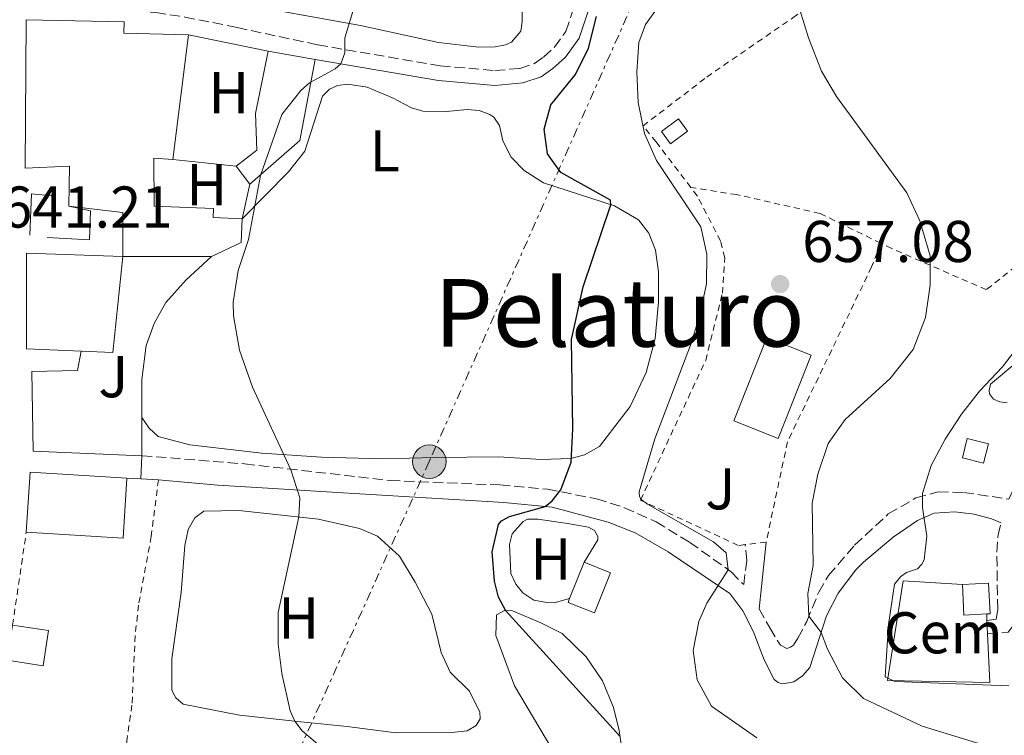
# Model space of a CAD drawing. Units: metres. Extents: x 655050 to 658510, y 4737115 to 4739506.
# Drawn here: x 656053 to 656221, y 4737477 to 4737599 of the extents above; entities that cross this region are included whole.
import ezdxf
from ezdxf.enums import TextEntityAlignment as Align

# ---------------------------------------------------------------- set-up
doc = ezdxf.new("R2010")
doc.units = ezdxf.units.M
doc.header["$MEASUREMENT"] = 0
for name, pattern in [('DGN Style 2', [1.7399219301090239, 1.043953158065414, -0.6959687720436097]), ('DGN Style 3', [2.435890702152634, 1.739921930109024, -0.6959687720436097]), ('DGN Style 7', [3.4798438602180486, 1.565929737098122, -0.6959687720436097, 0.5219765790327072, -0.6959687720436097])]:
    doc.linetypes.add(name, pattern=pattern)
for name, color, linetype, lineweight in [('Camino', 7, 'DGN Style 3', 0), ('Caseta-cabaña', 1, 'Continuous', 0), ('Chamizo-cobertizo', 1, 'Continuous', 0), ('Cota de punto acotado terreno', 7, 'Continuous', 0), ('Curva de nivel directora', 30, 'Continuous', 30), ('Curva de nivel intermedia', 30, 'Continuous', 0), ('destino de construcciones', 7, 'Continuous', 0), ('Edificio', 1, 'Continuous', 13), ('Etiqueta de uso rústico', 92, 'Continuous', 0), ('histórica', 1, 'Continuous', 13), ('Línea  de muro-pared o tapia', 1, 'Continuous', 13), ('Línea de bordillo', 7, 'Continuous', 13), ('Línea de cambio de uso (parcela vista)', 92, 'Continuous', 0), ('Línea eléctrica', 6, 'DGN Style 7', 0), ('Margen derecho', 7, 'Continuous', 0), ('Poste tendido eléctrico', 7, 'Continuous', 0), ('Punto acotado terreno (símbolo)', 7, 'Continuous', 0), ('Tela metálica o alambrada', 7, 'DGN Style 2', 0), ('Texto de Área (paraje) menor', 7, 'Continuous', 0), ('Transformador', 7, 'Continuous', 0), ('Zona ajardinada', 92, 'Continuous', 0)]:
    doc.layers.add(name, color=color, linetype=linetype, lineweight=lineweight)
doc.styles.add('Style-Arial', font='arial.ttf')

# ---------------------------------------------------------------- blocks, each defined once
blk = doc.blocks.new('5PATER')
at = {"layer": 'Punto acotado terreno (símbolo)', "linetype": 'Continuous', "lineweight": 0}
h = blk.add_hatch(color=51, dxfattribs=at)
edge = h.paths.add_edge_path()
edge.add_ellipse((0, 0), major_axis=(-0.1095731443231308, -0.1110710700762829), ratio=0.9994222409660317, start_angle=0, end_angle=360)
blk = doc.blocks.new('5PELE')
at = {"layer": 'Transformador', "linetype": 'Continuous', "lineweight": 0}
h = blk.add_hatch(color=9, dxfattribs=at)
edge = h.paths.add_edge_path()
edge.add_arc((-2.000000476837158e-05, 0), 0.2850000000000001, 0, 360)
at = {"layer": 'Transformador', "color": 252, "linetype": 'Continuous', "lineweight": 0}
blk.add_circle((-2.000000476837158e-05, 0), 0.2850000000000001, dxfattribs=at)

msp = doc.modelspace()

# ---------------------------------------------------------------- linework, layer by layer
at = {"layer": 'Camino', "color": 7, "linetype": 'DGN Style 3', "lineweight": 0}
for points in [[(656054.6499999987, 4737600.680000001, 641.6999999999971), (656070.6499999983, 4737600.28, 642.2200000000013), (656076.4200000016, 4737599.850000001, 642.8399999999965), (656081.3799999993, 4737599.090000002, 643.2100000000064), (656090.2999999998, 4737597.310000002, 643.7299999999959), (656103.9600000014, 4737594.350000001, 644.5599999999977), (656124.7999999999, 4737590.790000002, 646.6699999999984), (656134.0899999993, 4737589.99, 647.5899999999967), (656138.3200000006, 4737590.350000001, 647.9900000000052), (656140.8199999994, 4737591.199999999, 648.2799999999991), (656142.3599999994, 4737592.280000002, 648.5599999999978), (656144.2100000002, 4737593.980000001, 648.729999999996), (656146.1599999992, 4737596.640000002, 648.850000000006), (656150.909999999, 4737610.949999999, 651.2100000000064), (656154.0899999997, 4737617.949999999, 652.4299999999931), (656156.800000001, 4737622.410000001, 653.0700000000071), (656164.9999999997, 4737633.5, 654.4600000000065), (656166.2100000011, 4737636.310000001, 654.7100000000064), (656167.0399999982, 4737641.790000002, 655.229999999996), (656167.7100000009, 4737646.870000001, 656.1499999999943), (656169.3700000016, 4737650.320000002, 656.8200000000071), (656172.3899999993, 4737653.050000001, 657.2400000000054), (656176.1900000012, 4737654.28, 657.850000000006)], [(656179.0199999987, 4737498.400000001, 656.6100000000007), (656180.8400000003, 4737495.170000001, 657.0399999999936), (656182.6199999995, 4737492.240000002, 657.929999999993), (656183.6999999991, 4737491.670000001, 658.179999999993), (656184.3299999973, 4737491.880000001, 658.4100000000037), (656184.8500000003, 4737492.27, 658.6499999999943), (656185.609999998, 4737493.440000001, 658.8800000000047), (656187.1200000012, 4737496.28, 659.8000000000029), (656189.1399999995, 4737501.250000001, 660.9400000000023), (656190.7899999992, 4737504.080000001, 661.229999999996), (656195.2300000006, 4737509.240000002, 662.1799999999931), (656200.9699999981, 4737514.560000001, 663.7700000000042), (656205.6799999999, 4737517.290000001, 664.7599999999948), (656209.4499999986, 4737518.310000002, 665.6300000000047), (656213.8099999992, 4737518.230000001, 666.320000000007), (656221.4899999973, 4737517.08, 668.029999999999), (656222.5199999998, 4737519.32, 668.1600000000037), (656224.2399999986, 4737521.430000001, 668.2100000000064), (656227.5899999992, 4737523.949999999, 668.4299999999931), (656231.8999999987, 4737526.510000001, 668.4100000000037), (656234.3299999982, 4737528.620000001, 668.3899999999995)], [(656074.0599999991, 4737524.470000003, 643.0800000000019), (656091.5399999982, 4737523.08, 644.2700000000042), (656116.2600000015, 4737520.25, 646.8099999999978), (656134.9400000009, 4737519.49, 648.5700000000072), (656143.039999999, 4737518.770000001, 650.1300000000048), (656151.3899999997, 4737517.140000001, 651.6300000000047), (656156.1299999983, 4737515.620000001, 652.0899999999967), (656161.5199999994, 4737513.220000001, 652.6999999999971), (656167.2100000002, 4737509.730000001, 653.75), (656174.3000000003, 4737504.670000001, 655.1100000000006), (656176.3900000001, 4737502.540000001, 655.8800000000047), (656176.9099999988, 4737506.66, 656.100000000006), (656176.6400000005, 4737509.350000001, 656.350000000006)], [(656217.7499999999, 4737496.460000001, 666.820000000007), (656219.3000000011, 4737496.680000001, 667), (656219.5699999994, 4737498.330000003, 667.4900000000052), (656219.4299999987, 4737508.07, 667.9199999999984), (656219.6299999974, 4737510.990000002, 668.0899999999967), (656220.1599999995, 4737513.040000001, 667.9900000000054)], [(656217.8500000006, 4737494.199999999, 665.6100000000007), (656221.3399999996, 4737494.440000001, 666.6300000000047), (656222.1499999987, 4737495.470000001, 667.3200000000071), (656222.4200000014, 4737496.690000001, 667.5899999999967), (656222.9800000002, 4737511.590000001, 668.3699999999955)]]:
    msp.add_polyline3d(points, dxfattribs=at)
at = {"layer": 'Caseta-cabaña', "color": 1, "linetype": 'Continuous', "lineweight": 0, "elevation": 657.2700000000041, "flags": 128}
msp.add_lwpolyline([(656166.8499999996, 4737579.67), (656163.9299999997, 4737577.539999999), (656162.4000000004, 4737579.640000001), (656165.3300000001, 4737581.77), (656166.8499999996, 4737579.67)], close=True, dxfattribs=at)
msp.add_lwpolyline([(656165.3300000001, 4737581.77), (656162.4000000004, 4737579.640000001), (656163.9299999997, 4737577.539999999), (656166.8499999996, 4737579.67), (656165.3300000001, 4737581.77)], dxfattribs=at)
at = {"layer": 'Chamizo-cobertizo', "color": 1, "linetype": 'Continuous', "lineweight": 0, "elevation": 669.0099999999948, "flags": 128}
msp.add_lwpolyline([(656218, 4737526.470000001), (656217.1699999999, 4737523.210000001), (656213.5700000003, 4737524.130000001), (656214.4000000004, 4737527.390000001), (656218, 4737526.470000001)], close=True, dxfattribs=at)
msp.add_lwpolyline([(656217.1699999999, 4737523.210000001), (656213.5700000003, 4737524.130000001), (656214.4000000004, 4737527.390000001), (656218, 4737526.470000001), (656217.1699999999, 4737523.210000001)], dxfattribs=at)
at = {"layer": 'Curva de nivel directora', "color": 30, "linetype": 'Continuous', "lineweight": 30, "elevation": 650.0000000000001, "flags": 128}
msp.add_lwpolyline([(656155.3499999981, 4737476.770000001), (656135.9299999989, 4737498.11), (656134.7300000008, 4737500.420000002), (656134.0099999988, 4737503.119999999), (656133.64, 4737508.11), (656134.6999999996, 4737512.78), (656135.2299999993, 4737513.37), (656136.5700000003, 4737514.119999999), (656142.65, 4737515.86), (656143.7999999989, 4737516.79), (656145.2800000008, 4737518.660000001), (656147.0600000002, 4737523.350000001), (656147.3599999996, 4737529.029999999), (656147.099999998, 4737544.250000001), (656149.0999999986, 4737553.17), (656153.779999999, 4737567.160000003), (656153.7599999988, 4737567.930000001), (656145.3099999999, 4737572.66), (656143.039999999, 4737575.83), (656142.44, 4737580.039999999), (656143.5899999988, 4737584.170000002), (656147.7899999988, 4737589.320000002), (656150.0199999994, 4737593.79), (656151.3699999995, 4737599.160000001)], dxfattribs=at)
at = {"layer": 'Curva de nivel intermedia', "color": 30, "linetype": 'Continuous', "lineweight": 0, "flags": 128}
for points, elevation in [([(656105.1200000013, 4737474.449999999), (656101.3200000017, 4737477.689999999), (656100.0600000009, 4737479.34), (656099.2600000007, 4737481.069999999), (656097.8600000015, 4737487.449999998), (656097.2300000011, 4737492.410000001), (656097.2600000004, 4737497.779999999), (656100.7699999994, 4737514.05), (656100.9200000014, 4737517.3), (656099.4000000015, 4737522.069999999), (656092.8900000005, 4737536.109999998), (656090.6700000009, 4737542.419999998), (656089.6500000017, 4737548.239999999), (656089.5800000001, 4737550.600000001), (656090.4699999997, 4737555.99), (656092.1900000009, 4737561.25), (656094.2400000005, 4737572.109999998), (656097.8500000003, 4737582.509999999), (656101.1100000015, 4737586.57), (656102.570000001, 4737587.869999998), (656106.9400000008, 4737590.26), (656107.8900000007, 4737591.140000001), (656108.5900000003, 4737592.989999999), (656108.5999999993, 4737595.56), (656111.2800000015, 4737604.560000001)], 645.0000000000001), ([(656178.6100000018, 4737476.460000001), (656170.9100000017, 4737481.890000001), (656168.4800000021, 4737486.36), (656167.8099999992, 4737491.359999998), (656168.7500000002, 4737496.269999999), (656170.1200000005, 4737499.390000002), (656173.7500000005, 4737505.070000002), (656173.4300000007, 4737507.930000001), (656171.2699999993, 4737509.839999998), (656160.0300000008, 4737516.220000001), (656158.9500000012, 4737517.029999999), (656158.6500000017, 4737517.560000001), (656158.6400000006, 4737518.33), (656161.2700000014, 4737527.34), (656167.350000001, 4737543.279999999), (656168.8799999999, 4737548.189999999), (656170.0500000011, 4737553.730000001), (656170.1300000015, 4737558.730000001), (656169.1000000011, 4737563.42), (656161.5599999997, 4737574.690000001), (656159.51, 4737579.279999998), (656158.4700000007, 4737584.55), (656158.2500000016, 4737589.779999999), (656158.5700000012, 4737594.769999999), (656159.6799999999, 4737597.84), (656164.49, 4737604.55)], 655), ([(656188.1800000007, 4737505.779999999), (656188.0199999998, 4737516.400000001), (656188.9699999997, 4737521.31), (656190.730000001, 4737526.56), (656193.6400000012, 4737530.63), (656201.29, 4737537.619999999), (656205.2300000007, 4737542.529999998), (656207.3200000006, 4737548), (656208.1000000006, 4737553.46), (656208.0700000017, 4737558.469999999), (656206.3400000016, 4737564.449999998), (656204.1399999999, 4737569.17), (656192.1500000004, 4737585.58), (656189.6400000004, 4737589.909999999), (656187.3899999994, 4737595.529999998), (656185.9500000001, 4737600.320000002)], 660.0000000000001), ([(656204.0500000005, 4737504.59), (656205.9300000003, 4737505.25), (656206.6900000002, 4737506.029999999), (656207.0700000002, 4737506.759999998), (656207.5500000007, 4737510.8), (656206.7999999998, 4737515.679999999), (656206.7900000009, 4737518.06), (656208.2800000017, 4737522.81), (656210.6599999999, 4737527.3), (656213.4100000014, 4737531.56), (656216.5000000005, 4737535.429999999), (656220.3700000017, 4737539.609999998), (656229.6700000003, 4737551.71)], 665), ([(656221.3500000008, 4737473.98), (656206.7300000006, 4737478.49), (656196.7500000005, 4737483.180000001), (656193.2000000009, 4737486.710000001), (656190.6600000019, 4737491.57), (656189.5500000009, 4737494.409999999), (656187.480000001, 4737497.17), (656187.3200000002, 4737501.019999999), (656188.1800000007, 4737505.779999999)], 660.0000000000001), ([(656221.4400000002, 4737485.300000001), (656202.0800000012, 4737486.09), (656200.4699999997, 4737486.850000001), (656200.9900000005, 4737495.75), (656202.040000001, 4737502.619999999), (656203.0900000016, 4737503.949999998), (656204.0500000005, 4737504.59)], 665)]:
    msp.add_lwpolyline(points, dxfattribs=dict(at, elevation=elevation))
at = {"layer": 'Edificio', "color": 51, "linetype": 'Continuous', "lineweight": 13, "extrusion": (-0.009073329769316579, -0.07265511610720923, 0.997315852070118), "elevation": -349517.1709578722, "flags": 128}
msp.add_lwpolyline([(63943.95034090825, 4769592.178194351), (63943.95034090814, 4769570.735811086)], dxfattribs=at)
at = {"layer": 'Edificio', "color": 51, "linetype": 'Continuous', "lineweight": 13, "extrusion": (-0.1232897018334976, 0.04280505356069325, 0.9914471124631276), "elevation": 122543.7685826738, "flags": 128}
msp.add_lwpolyline([(-4690714.082803365, -925977.0589673588), (-4690700.186858699, -925974.9901459832), (-4690690.401771493, -925980.6602490129)], dxfattribs=at)
at = {"layer": 'Edificio', "color": 51, "linetype": 'Continuous', "lineweight": 13, "extrusion": (0.107097994289725, -0.01856187180678905, 0.9940751865599234), "elevation": -17027.79474530733, "flags": 128}
msp.add_lwpolyline([(4780043.67531794, 161691.8663536287), (4780043.67531794, 161683.6782769313)], dxfattribs=at)
at = {"layer": 'Edificio', "color": 51, "linetype": 'Continuous', "lineweight": 13, "flags": 128}
for points, elevation in [([(656092.4000000004, 4737570.680000001), (656090.0800000001, 4737573.75)], 646.7700000000041), ([(656063.7699999996, 4737542.27), (656054.4600000001, 4737542.66), (656054.4699999997, 4737558.949999999), (656070.8600000005, 4737558.350000001)], 647.4600000000064), ([(656070.8600000005, 4737558.350000001), (656069.1500000004, 4737542.039999999), (656063.7699999996, 4737542.27)], 647.4600000000064), ([(656182.2599999999, 4737527.41), (656174.7300000006, 4737530.390000001), (656180.3399999999, 4737544.57), (656187.8799999999, 4737541.59), (656182.2599999999, 4737527.41)], 660.7700000000041)]:
    msp.add_lwpolyline(points, dxfattribs=dict(at, elevation=elevation))
at = {"layer": 'Edificio', "color": 51, "linetype": 'Continuous', "lineweight": 13, "extrusion": (-0.09609760668692345, -0.0001286447309485856, 0.9953719070978339), "elevation": -63011.41983115009, "flags": 128}
msp.add_lwpolyline([(-4736675.831425879, 659408.9335921797), (-4736683.301432572, 659408.9335921796), (-4736684.393774299, 659399.6721835639)], dxfattribs=at)
at = {"layer": 'Edificio', "color": 51, "linetype": 'Continuous', "lineweight": 13, "extrusion": (0.003533081561750685, -0.007509646162469045, 0.999965560681563), "elevation": -32612.44405233542, "flags": 128}
msp.add_lwpolyline([(656084.7489403804, 4737453.467804116), (656084.5890473743, 4737449.39768935), (656079.5090790822, 4737447.007621954)], dxfattribs=at)
at = {"layer": 'Edificio', "color": 1, "linetype": 'Continuous', "lineweight": 13, "flags": 128}
for points, elevation in [([(656070.8600000005, 4737558.350000001), (656069.1500000004, 4737542.039999999), (656063.7699999996, 4737542.27), (656054.4600000001, 4737542.66), (656054.4699999997, 4737558.949999999), (656070.8600000005, 4737558.350000001)], 647.4600000000064), ([(656187.8799999999, 4737541.59), (656182.2599999999, 4737527.41), (656174.7300000006, 4737530.390000001), (656180.3399999999, 4737544.57), (656187.8799999999, 4737541.59)], 660.7700000000041)]:
    msp.add_lwpolyline(points, close=True, dxfattribs=dict(at, elevation=elevation))
at = {"layer": 'Edificio', "color": 51, "linetype": 'Continuous', "lineweight": 13, "extrusion": (0.06109645298913673, -8.129933864569269e-05, 0.9981318634441863), "elevation": 40345.11176657037, "flags": 128}
msp.add_lwpolyline([(4738427.169980406, -648527.771583266), (4738427.169980406, -648512.7134392909)], dxfattribs=at)
at = {"layer": 'Edificio', "color": 51, "linetype": 'Continuous', "lineweight": 13, "extrusion": (-0.0266125738904918, 0.001748080833865219, 0.9996442942988879), "elevation": -8530.533742002684, "flags": 128}
msp.add_lwpolyline([(-4770325.098010597, 344018.1978835979), (-4770335.319991812, 344018.1978835978), (-4770335.371077799, 344034.6958680268)], dxfattribs=at)
at = {"layer": 'Edificio', "color": 1, "linetype": 'Continuous', "lineweight": 13, "extrusion": (-0.02658275770989398, 0.00169234010972384, 0.9996451835413855), "elevation": -8775.04455973997, "flags": 128}
msp.add_lwpolyline([(-4769632.326496298, 353641.9985795005), (-4769622.09582672, 353641.9985795005), (-4769622.086677759, 353625.4799380224), (-4769632.308638228, 353625.5005256521), (-4769632.326496298, 353641.9985795005)], close=True, dxfattribs=at)
at = {"layer": 'Edificio', "color": 51, "linetype": 'Continuous', "lineweight": 13, "extrusion": (-0.02658275770989398, 0.00169234010972384, 0.9996451835413855), "elevation": -8775.04445002426, "flags": 128}
msp.add_lwpolyline([(-4769632.326496298, 353641.9985795005), (-4769622.09582672, 353641.9985795005), (-4769622.086677759, 353625.4799380224)], dxfattribs=at)
at = {"layer": 'Edificio', "color": 51, "linetype": 'Continuous', "lineweight": 13, "extrusion": (-0.04907654909860043, -0.1213172293567633, 0.9913998296296863), "elevation": -606293.6482847127, "flags": 128}
msp.add_lwpolyline([(-1168341.374799692, 4598023.860728273), (-1168341.374799692, 4598030.585072107)], dxfattribs=at)
at = {"layer": 'Edificio', "color": 1, "linetype": 'Continuous', "lineweight": 13, "extrusion": (0.1607323049028065, -0.02445926378900026, 0.9866949227474171), "elevation": -9789.435623016383, "flags": 128}
msp.add_lwpolyline([(4782275.240631538, 63378.3138288745), (4782269.191788672, 63378.31382887438), (4782269.19049917, 63384.5875596886), (4782275.239342035, 63384.5875596893), (4782275.240631538, 63378.3138288745)], close=True, dxfattribs=at)
at = {"layer": 'Edificio', "color": 51, "linetype": 'Continuous', "lineweight": 13, "extrusion": (0.1607323049028065, -0.02445926378900026, 0.9866949227474171), "elevation": -9789.435623016383, "flags": 128}
msp.add_lwpolyline([(4782269.19049917, 63384.5875596886), (4782269.191788672, 63378.31382887438), (4782275.240631538, 63378.3138288745), (4782275.239342035, 63384.5875596893)], dxfattribs=at)
at = {"layer": 'Edificio', "color": 1, "linetype": 'Continuous', "lineweight": 13}
for points in [[(656070.8600000005, 4737558.350000001, 647.8800000000047), (656070.8499999996, 4737565.82, 647.8800000000047), (656061.6299999999, 4737566.9, 646.9900000000052), (656061.7699999996, 4737573.74, 646.9900000000052), (656054.2100000001, 4737573.390000001, 648.6000000000058), (656054.3899999997, 4737598.640000001, 649.320000000007), (656071.0700000003, 4737598.25, 649.3000000000029), (656071.0199999996, 4737596.34, 648.0099999999948), (656082, 4737596.08, 648.0099999999948), (656079.3499999996, 4737574.859999999, 646.4400000000023), (656076.0999999996, 4737575.100000001, 646.9400000000023), (656076.1699999999, 4737566.91, 648.5), (656086.2599999999, 4737566.52, 650.1399999999994), (656086.2000000002, 4737564.99, 646.9900000000052), (656091.1299999999, 4737564.789999999, 646.9900000000052), (656090.9699999997, 4737560.720000001, 646.9600000000064), (656085.8899999997, 4737558.33, 646.9600000000064)], [(656100.9199999999, 4737578.08, 647.5099999999948), (656092.4000000004, 4737570.680000001, 646.7700000000041), (656090.0800000001, 4737573.75, 646.7700000000041), (656093.6299999999, 4737576.470000001, 647.8300000000017), (656093.3899999997, 4737582.67, 648.029999999999), (656095.5199999996, 4737593.27, 648.1300000000047), (656103.54, 4737591.880000001, 647.2400000000052)], [(656153.7699999996, 4737504.539999999, 654.6699999999983), (656151.0099999999, 4737497.720000001, 653.6999999999971), (656146.5199999996, 4737499.529999999, 653.6999999999971), (656146.7800000003, 4737500.180000001, 653.7899999999936), (656149.2800000003, 4737506.359999999, 654.6699999999983)]]:
    msp.add_polyline3d(points, close=True, dxfattribs=at)
at = {"layer": 'Edificio', "color": 51, "linetype": 'Continuous', "lineweight": 13}
for points in [[(656061.6299999999, 4737566.9, 646.9900000000052), (656061.7699999996, 4737573.74, 646.9900000000052), (656054.2100000001, 4737573.390000001, 648.6000000000058), (656054.3899999997, 4737598.640000001, 649.320000000007)], [(656054.3899999997, 4737598.640000001, 649.320000000007), (656071.0700000003, 4737598.25, 649.3000000000029), (656071.0199999996, 4737596.34, 648.0099999999948), (656082, 4737596.08, 648.0099999999948)], [(656090.0800000001, 4737573.75, 646.7700000000041), (656093.6299999999, 4737576.470000001, 647.8300000000017), (656093.3899999997, 4737582.67, 648.029999999999), (656095.5199999996, 4737593.27, 648.1300000000047)], [(656079.3499999996, 4737574.859999999, 646.4400000000023), (656076.0999999996, 4737575.100000001, 646.9400000000023), (656076.1699999999, 4737566.91, 648.5), (656086.2599999999, 4737566.52, 650.1399999999994), (656086.2000000002, 4737564.99, 646.9900000000052), (656091.1299999999, 4737564.789999999, 646.9900000000052)], [(656149.2800000003, 4737506.359999999, 654.6699999999983), (656153.7699999996, 4737504.539999999, 654.6699999999983), (656151.0099999999, 4737497.720000001, 653.6999999999971), (656146.5199999996, 4737499.529999999, 653.6999999999971), (656146.7800000003, 4737500.180000001, 653.7899999999936)]]:
    msp.add_polyline3d(points, dxfattribs=at)
at = {"layer": 'histórica', "color": 1, "linetype": 'Continuous', "lineweight": 13, "extrusion": (0.0004966235679502026, -0.009608586423796204, 0.9999537131447476), "elevation": -44525.3124527841, "flags": 128}
msp.add_lwpolyline([(656217.2965745106, 4737288.414652929), (656213.4165749893, 4737288.214643645), (656213.1565501892, 4737293.404883244), (656217.6065496396, 4737293.634893863), (656217.8665744406, 4737288.444654264), (656217.2965745106, 4737288.414652929)], close=True, dxfattribs=at)
at = {"layer": 'histórica', "color": 1, "linetype": 'Continuous', "lineweight": 13, "extrusion": (0.0004965721042013425, -0.009607590710074415, 0.999953722737654), "elevation": -44520.62902430843, "flags": 128}
msp.add_lwpolyline([(656213.1566014243, 4737293.448892902), (656217.6066008749, 4737293.678903517), (656217.8666256734, 4737288.488663918), (656217.2966257433, 4737288.458662583)], dxfattribs=at)
at = {"layer": 'histórica', "color": 1, "linetype": 'Continuous', "lineweight": 13, "extrusion": (0.0004952914019384201, -0.009608653160715071, 0.9999537131641966), "elevation": -44526.50280623553, "flags": 128}
msp.add_lwpolyline([(656217.2979000115, 4737288.40328112), (656213.4179004875, 4737288.203271885), (656213.1578757539, 4737293.393511487)], dxfattribs=at)
at = {"layer": 'Línea  de muro-pared o tapia', "color": 1, "linetype": 'Continuous', "lineweight": 13, "extrusion": (-0.07352954431040863, 0.01528239789760607, 0.9971759395553039), "elevation": 24802.16043009744, "flags": 128}
msp.add_lwpolyline([(-4771977.095327084, -320749.2426125548), (-4771977.095327083, -320735.3945765933)], dxfattribs=at)
at = {"layer": 'Línea  de muro-pared o tapia', "color": 1, "linetype": 'Continuous', "lineweight": 13, "flags": 128}
for points, elevation in [([(656079.3499999996, 4737574.859999999), (656090.0800000001, 4737573.75)], 645.6900000000023), ([(656092.4000000004, 4737570.680000001), (656091.1299999999, 4737564.789999999)], 646.1600000000036), ([(656055.0499999998, 4737562.01), (656055.29, 4737569.039999999), (656058.8399999999, 4737568.65)], 643.3399999999965), ([(656071.54, 4737520.65), (656073.9100000003, 4737520.529999999)], 643.8999999999943), ([(656073.9100000003, 4737520.529999999), (656076.8799999999, 4737520.390000001)], 643.8999999999943)]:
    msp.add_lwpolyline(points, dxfattribs=dict(at, elevation=elevation))
at = {"layer": 'Línea  de muro-pared o tapia', "color": 1, "linetype": 'Continuous', "lineweight": 13, "extrusion": (0, -0.01848682472753595, 0.9998291040530345), "elevation": -86937.82458825524, "flags": 128}
msp.add_lwpolyline([(656074.0599999998, 4736733.244187933), (656074.0599999998, 4736726.753078629)], dxfattribs=at)
at = {"layer": 'Línea  de muro-pared o tapia', "color": 1, "linetype": 'Continuous', "lineweight": 13, "extrusion": (0.002348702691074269, -0.06400214833177383, 0.9979469968914115), "elevation": -301002.161959594, "flags": 128}
msp.add_lwpolyline([(829512.4717802887, 4700618.249019397), (829512.4717802887, 4700617.156041813)], dxfattribs=at)
at = {"layer": 'Línea  de muro-pared o tapia', "color": 1, "linetype": 'Continuous', "lineweight": 13, "extrusion": (0.003118674901435415, -0.07048205308889528, 0.9975081724272906), "elevation": -331195.7114670079, "flags": 128}
msp.add_lwpolyline([(864995.1277145226, 4692183.683505368), (864995.1277145226, 4692181.415642938)], dxfattribs=at)
at = {"layer": 'Línea  de muro-pared o tapia', "color": 1, "linetype": 'Continuous', "lineweight": 13}
for points in [[(656061.6299999999, 4737566.9, 643.6600000000036), (656065.3200000003, 4737566.130000001, 643.8099999999977), (656065.1500000004, 4737561.180000001, 643.8399999999965), (656057.9699999997, 4737561.609999999, 643.7400000000052)], [(656085.8899999997, 4737558.33, 645.070000000007), (656081.5800000001, 4737554.390000001, 645.0200000000041), (656078.1500000004, 4737550.560000001, 644.6900000000023), (656076.1600000003, 4737546.939999999, 644.5200000000041), (656074.8099999997, 4737543.189999999, 644.4199999999983), (656074.0700000003, 4737537.460000001, 644.3699999999953), (656074.0599999997, 4737530.960000001, 644.1900000000023)], [(656074.0599999997, 4737524.470000001, 644.070000000007), (656055.5800000001, 4737525.220000001, 643.179999999993), (656055.3399999999, 4737538.789999999, 643.1300000000047), (656063.1399999997, 4737538.949999999, 643.1600000000036), (656063.7699999996, 4737542.27, 643.1600000000036)], [(656217.8499999996, 4737494.199999999, 667.7400000000052), (656218.2100000001, 4737485.880000001, 667.179999999993), (656200.8499999996, 4737486.26, 667.179999999993), (656203.5199999996, 4737503.17, 667.1999999999971), (656213.5700000003, 4737502.539999999, 667.1999999999971)]]:
    msp.add_polyline3d(points, dxfattribs=at)
at = {"layer": 'Línea de bordillo', "color": 7, "linetype": 'Continuous', "lineweight": 13, "elevation": 643.0800000000019, "flags": 128}
msp.add_lwpolyline([(656074.0599999991, 4737524.470000003), (656073.9099999993, 4737520.529999999)], dxfattribs=at)
at = {"layer": 'Línea de cambio de uso (parcela vista)', "color": 92, "linetype": 'Continuous', "lineweight": 0}
for points in [[(656138.7999999998, 4737623.34, 648.1199999999953), (656138.7199999997, 4737598.33, 647.5), (656138.5, 4737596.680000001, 647.279999999999), (656136.9299999997, 4737594.82, 647.1999999999971), (656135.9199999999, 4737594.359999999, 647.2299999999959), (656134.1299999999, 4737594, 647.1499999999943), (656131.3700000001, 4737593.960000001, 646.8800000000047), (656124.5199999996, 4737594.779999999, 645.8600000000006), (656111.25, 4737597.65, 645.2400000000052), (656089.1799999997, 4737601.600000001, 644.1000000000058)], [(656091.1299999999, 4737564.789999999, 645.9100000000036), (656099.0099999999, 4737572.76, 645.9900000000052), (656101.7699999996, 4737576.289999999, 645.8899999999994), (656104.79, 4737585.640000001, 645.7400000000052), (656105.9800000006, 4737586.82, 645.7400000000052), (656107.3300000001, 4737587.470000001, 645.7400000000052), (656109.0700000003, 4737587.689999999, 645.7599999999948), (656112.3799999999, 4737587.15, 645.8099999999977), (656116.6699999999, 4737585.369999999, 645.9900000000052), (656119.8899999997, 4737583.619999999, 646.1100000000006), (656121.8399999999, 4737583.07, 646.3600000000006), (656125.8600000005, 4737583.029999999, 647.1000000000058), (656129.4000000004, 4737583.369999999, 647.3500000000058), (656131.3899999997, 4737583.210000001, 647.429999999993), (656133.2400000002, 4737582.51, 647.429999999993), (656133.9199999999, 4737582.08, 647.429999999993), (656134.8700000001, 4737580.640000001, 647.5), (656135.4400000004, 4737578.029999999, 647.5500000000029), (656136.8300000001, 4737575.24, 647.75), (656139.0499999998, 4737572.99, 648.0399999999936), (656142.3700000001, 4737570.859999999, 648.5399999999936), (656154.4000000004, 4737566.960000001, 650.0800000000017), (656158.5099999999, 4737564.59, 650.5500000000029), (656160.2800000003, 4737562.34, 650.75), (656161.3899999997, 4737559.449999999, 650.8999999999943), (656161.9299999997, 4737555.77, 651.0200000000041), (656161.9100000003, 4737550.630000001, 651.0200000000041), (656161.3200000003, 4737544.42, 651.0500000000029), (656159.7999999998, 4737538.630000001, 651.0500000000029), (656157.0700000003, 4737532.82, 650.75), (656151.8799999999, 4737526.060000001, 650.5), (656149.3300000001, 4737524.619999999, 650.3300000000017), (656147.0199999996, 4737524, 649.9799999999959), (656141.9299999997, 4737523.83, 649.529999999999), (656134.7000000002, 4737524.26, 648.3699999999953), (656123.9900000002, 4737524.16, 647.0500000000029), (656115.0199999996, 4737523.930000001, 646.529999999999), (656104.5999999996, 4737524.220000001, 645.6399999999994), (656094.4600000001, 4737524.9, 644.6199999999953), (656082.2199999997, 4737526.32, 644.4499999999971), (656076.8200000003, 4737527.75, 643.8300000000017), (656075.2999999998, 4737529.180000001, 643.7299999999959), (656074.0599999997, 4737530.960000001, 643.7299999999959)], [(656221.1600000003, 4737533.460000001, 665.8999999999943), (656219.9500000002, 4737533.630000001, 665.8300000000017), (656218.8700000001, 4737534.100000001, 665.8300000000017), (656218.1799999997, 4737535.01, 665.8300000000017), (656218.1299999999, 4737535.550000001, 665.8300000000017), (656218.3499999996, 4737536.619999999, 665.8300000000017), (656223.1399999997, 4737540.66, 666.029999999999)], [(656117.2400000002, 4737477.33, 646.5599999999977), (656108.9800000006, 4737478.430000001, 645.7400000000052), (656101.0700000003, 4737479.230000001, 645.0200000000041), (656090.6799999997, 4737480.350000001, 644.8399999999965), (656081.1100000005, 4737482.199999999, 644.3999999999943), (656079.8300000001, 4737483.289999999, 644.3699999999953), (656079.1799999997, 4737484.59, 644.3500000000058), (656079.1600000003, 4737489.92, 644.3500000000058), (656080.7400000002, 4737501.189999999, 644.5), (656081.4000000004, 4737509.199999999, 644.5899999999965), (656081.9400000004, 4737511.92, 644.6199999999953), (656083.0800000001, 4737513.880000001, 644.6199999999953), (656084.6100000005, 4737515.01, 644.6199999999953), (656090.5300000003, 4737515.15, 644.6399999999994), (656104.1200000001, 4737513.689999999, 645.1199999999953), (656111.0700000003, 4737512.100000001, 645.5399999999936), (656114.1500000004, 4737510.779999999, 645.8899999999994), (656117.8799999999, 4737507.390000001, 646.2599999999948), (656120.5099999999, 4737502.970000001, 646.6499999999943), (656123.3499999996, 4737497.49, 646.6300000000047), (656124.9500000002, 4737491.01, 646.6499999999943), (656126.5, 4737487.640000001, 646.6300000000047), (656129.79, 4737484.439999999, 646.5800000000017), (656131.54, 4737480.83, 646.5800000000017), (656131.5599999997, 4737479.720000001, 646.5800000000017), (656130.8899999997, 4737478.59, 646.5800000000017), (656129.3499999996, 4737477.699999999, 646.5599999999977), (656126.79, 4737477.369999999, 646.5599999999977), (656117.2400000002, 4737477.33, 646.5599999999977)], [(656146.7800000003, 4737500.180000001, 650.5500000000029), (656144.1699999999, 4737499.460000001, 650.529999999999), (656142.9100000003, 4737499.49, 650.5), (656140.7199999997, 4737499.9, 650.5), (656138.8600000005, 4737501.130000001, 650.5), (656137.6299999999, 4737502.619999999, 650.5), (656136.7800000003, 4737504.449999999, 650.4799999999959), (656136.5599999997, 4737509.390000001, 650.3999999999943), (656137.0199999996, 4737511.189999999, 650.3999999999943), (656138.8799999999, 4737513.300000001, 650.3999999999943), (656139.6500000004, 4737513.65, 650.3999999999943), (656141.4500000002, 4737513.67, 650.3999999999943), (656146.79, 4737512.880000001, 650.9700000000012), (656150, 4737512.34, 651), (656151.0199999996, 4737511.77, 651), (656151.5700000003, 4737510.720000001, 651), (656151.5800000001, 4737510.180000001, 651), (656149.2800000003, 4737506.359999999, 651)], [(656143.7199999997, 4737474.720000001, 649.3800000000047), (656137.4100000003, 4737485.34, 649.429999999993), (656134.2400000002, 4737493.880000001, 649.6300000000047), (656134.3799999999, 4737497.42, 649.779999999999), (656135.7300000006, 4737498.119999999, 649.9799999999959), (656137.0899999999, 4737498.09, 650.1300000000047), (656141.9100000003, 4737496.07, 650.4499999999971), (656145.5300000003, 4737494.230000001, 650.3999999999943), (656149.6100000005, 4737490.27, 650.3000000000029), (656152.3799999999, 4737486.189999999, 650.179999999993), (656154.2400000002, 4737481.66, 650.1000000000058), (656155.2100000001, 4737477.75, 650.0500000000029), (656156.4500000002, 4737469.039999999, 649.5800000000017)]]:
    msp.add_polyline3d(points, dxfattribs=at)
at = {"layer": 'Línea eléctrica', "color": 6, "linetype": 'DGN Style 7', "lineweight": 0}
msp.add_polyline3d([(656191.8500000013, 4737678.71, 662.3099999999977), (656122.9299999995, 4737523.470000001, 647.0399999999936), (656063.3599999998, 4737391.060000001, 639.8399999999965), (656000.6999999987, 4737250.560000001, 638.1999999999971), (655949.8099999981, 4737134.96, 636.1300000000047), (655949.7299999997, 4737134.779999999, 636.1499999999943)], dxfattribs=at)
at = {"layer": 'Margen derecho', "color": 7, "linetype": 'Continuous', "lineweight": 0, "extrusion": (0.001456706597579485, 0.01391828066601824, 0.9999020749399367), "elevation": 67550.23839506588, "flags": 128}
msp.add_lwpolyline([(656177.36707995, 4737017.063052678), (656178.5573117841, 4737028.434154125)], dxfattribs=at)
at = {"layer": 'Margen derecho', "color": 7, "linetype": 'Continuous', "lineweight": 0}
for points in [[(656103.5399999989, 4737591.880000001, 644.5599999999977), (656124.4800000002, 4737588.300000003, 646.6699999999984), (656134.0899999993, 4737587.470000001, 647.5899999999967), (656138.839999999, 4737587.880000002, 647.9900000000052), (656141.9699999985, 4737588.939999999, 648.2799999999991), (656143.9400000019, 4737590.32, 648.5599999999978), (656146.0900000001, 4737592.290000002, 648.729999999996), (656148.4200000013, 4737595.480000001, 648.850000000006), (656153.2600000005, 4737610.040000002, 651.2100000000064)], [(656076.8799999976, 4737520.390000001, 644.0500000000029), (656086.9699999972, 4737519.470000002, 644.3699999999955), (656095.51, 4737518.960000004, 645.2100000000065), (656105.479999999, 4737518.33, 645.6300000000048), (656135.5899999992, 4737516.52, 648.8300000000017), (656143.8399999992, 4737515.720000002, 650.1499999999944), (656153.3299999975, 4737513.190000001, 651.8099999999978), (656157.9200000009, 4737511.340000001, 652.5800000000019), (656163.5699999991, 4737508.130000001, 653.779999999999), (656174.010000002, 4737501.029999999, 655.2599999999949), (656176.2299999992, 4737498.060000001, 655.8800000000047), (656178.0199999996, 4737494.640000002, 656.6499999999943), (656179.8900000004, 4737489.770000001, 657.6399999999995), (656181.579999998, 4737486.4, 658.3600000000007), (656182.2699999987, 4737485.880000002, 658.6100000000006), (656182.9999999995, 4737485.689999999, 658.8600000000006), (656184.0100000021, 4737485.810000001, 659.029999999999), (656184.9299999987, 4737486.010000002, 659.0599999999978), (656186.3700000002, 4737487.000000002, 659.0599999999978), (656187.6599999999, 4737488.430000001, 659.2599999999948), (656190.4400000004, 4737497.240000002, 660.3500000000058), (656192.4699999979, 4737501.100000001, 660.9400000000023), (656195.4800000008, 4737505.070000002, 661.6999999999973), (656196.7600000015, 4737506.390000002, 662.0099999999948), (656201.7899999984, 4737510.59, 663.9499999999971), (656205.9200000013, 4737513.460000002, 664.5899999999967), (656208.7600000022, 4737514.710000001, 665.3099999999978), (656212.3000000005, 4737514.91, 666.0800000000019), (656215.6000000018, 4737514.520000001, 666.850000000006), (656218.5199999989, 4737513.730000002, 667.6499999999943), (656220.1599999995, 4737513.040000001, 667.9900000000054)]]:
    msp.add_polyline3d(points, dxfattribs=at)
at = {"layer": 'Tela metálica o alambrada', "color": 7, "linetype": 'DGN Style 2', "lineweight": 0, "extrusion": (0.0009037081378352373, 0.006189031488182484, 0.9999804394091116), "elevation": 30556.11686410757, "flags": 128}
msp.add_lwpolyline([(656051.2512341203, 4737397.278994478), (656053.5613235502, 4737413.099297473)], dxfattribs=at)
at = {"layer": 'Tela metálica o alambrada', "color": 7, "linetype": 'DGN Style 2', "lineweight": 0, "extrusion": (-0.09352050882899281, -0.01100241278224913, 0.9955565585848628), "elevation": -112836.2645132033, "flags": 128}
msp.add_lwpolyline([(-4628391.776964587, 1199928.854902402), (-4628391.776964587, 1199925.244237643)], dxfattribs=at)
at = {"layer": 'Tela metálica o alambrada', "color": 7, "linetype": 'DGN Style 2', "lineweight": 0}
for points in [[(656167.3899999997, 4737570.109999999, 655.929999999993), (656161.5, 4737577.850000001, 655.2599999999948), (656159.2800000003, 4737580.58, 655.2599999999948), (656170.1100000005, 4737588.880000001, 656.75), (656184.75, 4737598.970000001, 659.4100000000036), (656196.6600000003, 4737607.189999999, 662.9100000000036), (656221.5899999999, 4737619.42, 665.5399999999936), (656248.0599999997, 4737633.130000001, 667.3999999999943), (656252.5700000003, 4737632.76, 667.9199999999983), (656259.0899999999, 4737631.199999999, 668.2400000000052), (656263.7300000006, 4737628.699999999, 668.6100000000006), (656267.8899999997, 4737625.66, 668.6100000000006), (656270.4600000001, 4737622.74, 668.6399999999994), (656271.2100000001, 4737620.949999999, 668.6399999999994), (656271.6799999997, 4737618.730000001, 668.6399999999994), (656271.7999999998, 4737613.689999999, 668.6399999999994), (656271.2699999996, 4737609.609999999, 668.6399999999994), (656267.6799999997, 4737599.58, 668.4700000000012), (656263.5700000003, 4737589.189999999, 667.6000000000058), (656259.7599999999, 4737584.24, 666.9499999999971), (656234.8499999996, 4737566.480000001, 664.0500000000029), (656217.6500000004, 4737552.710000001, 661.6199999999953), (656201.5499999998, 4737559.710000001, 659.3099999999977), (656199.6900000004, 4737560.619999999, 659.0200000000041)], [(656176.6399999997, 4737509.350000001, 656.6600000000036), (656175.4699999997, 4737509.210000001, 656.5500000000029), (656158.8300000001, 4737516.930000001, 656.7299999999959), (656169.9299999997, 4737540.689999999, 656.8300000000017), (656172.7699999996, 4737552.119999999, 656.8000000000029), (656173.1699999999, 4737558.140000001, 656.8300000000017), (656172.4500000002, 4737560.99, 656.6499999999943), (656168.5099999999, 4737568.640000001, 656.0599999999977), (656167.3899999997, 4737570.109999999, 655.929999999993)], [(656199.6900000004, 4737560.619999999, 659.0200000000041), (656189.3499999996, 4737565.689999999, 657.4199999999983), (656175.2000000002, 4737568.880000001, 656.679999999993), (656167.3899999997, 4737570.109999999, 655.929999999993)], [(656199.6900000004, 4737560.619999999, 659.0200000000041), (656198.1399999997, 4737556.58, 657.529999999999), (656183.8300000001, 4737526.850000001, 657.4100000000036), (656180.2100000001, 4737509.77, 657)], [(656076.8799999999, 4737520.390000001, 643.8999999999943), (656075.6600000003, 4737510.730000001, 644.1699999999983), (656073.5, 4737499.060000001, 643.9700000000012), (656072.9400000004, 4737493.869999999, 643.7700000000041), (656072.3899999997, 4737482.029999999, 643.4799999999959), (656071.5499999998, 4737476.439999999, 643.25), (656070.8700000001, 4737466.01, 642.9499999999971), (656069.0199999996, 4737448.119999999, 642.8800000000047), (656041.2199999997, 4737456.350000001, 642.7100000000064)]]:
    msp.add_polyline3d(points, dxfattribs=at)

# ---------------------------------------------------------------- block references
at = {"layer": 'Poste tendido eléctrico', "color": 7, "linetype": 'Continuous', "lineweight": 0, "xscale": 10, "yscale": 10, "zscale": 10}
msp.add_blockref('5PELE', (656122.9400000006, 4737523.470000001, 647.0399999999936), dxfattribs=at)
at = {"layer": 'Punto acotado terreno (símbolo)', "color": 7, "linetype": 'Continuous', "lineweight": 0, "xscale": 10, "yscale": 10, "zscale": 10}
msp.add_blockref('5PATER', (656182.5899999982, 4737553.67, 657.0800000000017), dxfattribs=at)

# ---------------------------------------------------------------- texts
at = {"layer": 'Cota de punto acotado terreno', "color": 7, "linetype": 'Continuous', "lineweight": 0, "style": 'Style-Arial'}
for s, p in [('641.21', (656050.1299999997, 4737563.27, 641.1999999999971)), ('657.08', (656186.3399999995, 4737557.42, 657.0800000000017))]:
    msp.add_text(s, height=7.000000000000002, dxfattribs=at).set_placement(p)
at = {"layer": 'destino de construcciones', "color": 7, "linetype": 'Continuous', "lineweight": 0, "style": 'Style-Arial'}
msp.add_text('Cem', height=7.000000000000002, dxfattribs=at).set_placement((656210.3046666245, 4737494.350009999, 665.7899999999936), align=Align.MIDDLE_CENTER)
at = {"layer": 'Etiqueta de uso rústico', "color": 92, "linetype": 'Continuous', "lineweight": 0, "style": 'Style-Arial'}
for s, p in [('H', (656088.8516459895, 4737586.230010001, 644.1300000000047)), ('L', (656115.371420379, 4737576.34001, 646.4900000000052)), ('H', (656085.0916459899, 4737570.570010001, 644.9499999999971)), ('H', (656143.6116459914, 4737506.900010003, 650.7200000000012)), ('H', (656100.7316459873, 4737496.860009999, 645.2100000000064))]:
    msp.add_text(s, height=7.000000000000002, dxfattribs=at).set_placement(p, align=Align.MIDDLE_CENTER)
at = {"layer": 'Texto de Área (paraje) menor', "color": 7, "linetype": 'Continuous', "lineweight": 0, "style": 'Style-Arial'}
msp.add_text('Pelaturo', height=11.5, dxfattribs=at).set_placement((656155.2727511685, 4737548.770009999, 648.4700000000012), align=Align.MIDDLE_CENTER)
at = {"layer": 'Zona ajardinada', "color": 92, "linetype": 'Continuous', "lineweight": 0, "style": 'Style-Arial'}
for p in [(656069.2269051353, 4737537.910010001, 643.179999999993), (656172.4369051349, 4737518.850010002, 657.0800000000017)]:
    msp.add_text('J', height=7.000000000000002, dxfattribs=at).set_placement(p, align=Align.MIDDLE_CENTER)

doc.saveas('drawing.dxf')
